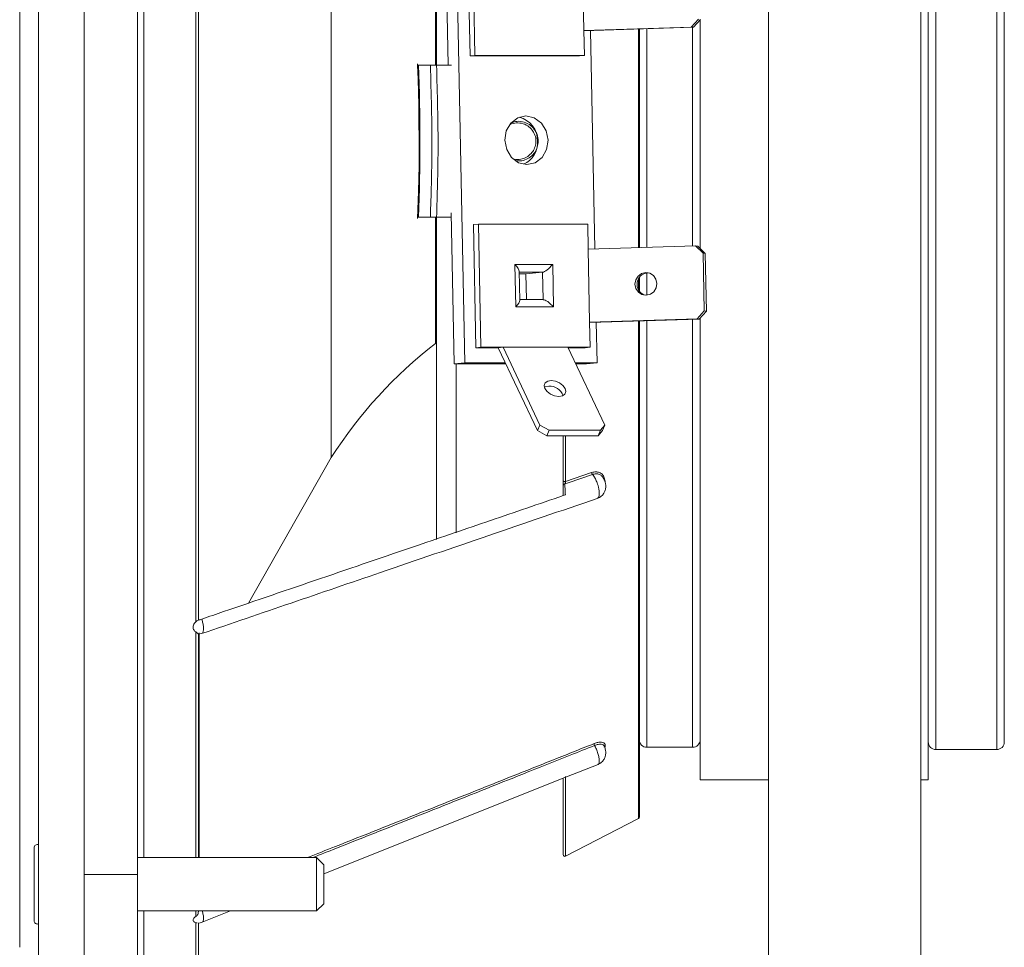
# Model space of a CAD drawing. Units: millimetres. Extents: x -32 to 1010, y -9 to 530.
# Drawn here: x 589 to 654, y 161 to 222 of the extents above; entities that cross this region are included whole.
import ezdxf

# ---------------------------------------------------------------- set-up
doc = ezdxf.new("R2010")
doc.units = ezdxf.units.MM

msp = doc.modelspace()

# ---------------------------------------------------------------- linework, layer by layer
at = {"color": 7, "linetype": 'Continuous', "lineweight": 15}
for p, q in [((638.733, 35.61), (638.733, 288.61)), ((648.733, 35.61), (648.733, 288.61)), ((590.731, 45.21), (590.731, 281.43)), ((593.733, 45.21), (593.733, 281.43)), ((597.233, 165.901), (597.233, 262.48)), ((597.647, 261.22), (597.647, 167.02)), ((649.233, 256.12), (649.233, 214.12)), ((649.733, 254.12), (649.733, 214.12)), ((653.733, 214.12), (653.733, 254.12)), ((654.233, 253.62), (654.233, 214.12)), ((601.067, 182.511), (601.067, 245.729)), ((601.233, 245.62), (601.233, 182.62)), ((616.89, 240.356), (616.89, 219.13)), ((609.974, 234.922), (609.974, 193.318)), ((617.48, 228.752), (617.671, 219.12)), ((618.169, 228.817), (618.749, 199.544)), ((589.484, 227.528), (589.484, 161.12)), ((616.822, 227.42), (616.822, 219.163)), ((619.104, 219.725), (618.944, 227.818)), ((619.425, 219.756), (619.265, 227.848)), ((626.491, 226.2), (626.585, 221.404)), ((634.119, 222.136), (633.648, 221.621)), ((633.789, 221.606), (634.259, 222.12)), ((634.233, 222.091), (634.233, 214.12)), ((626.585, 221.404), (633.648, 221.621)), ((633.789, 221.606), (626.586, 221.384)), ((630.179, 207.119), (630.179, 221.494)), ((630.233, 221.496), (630.233, 207.121)), ((630.733, 221.511), (630.733, 214.12)), ((633.648, 221.621), (633.789, 221.606)), ((633.733, 214.12), (633.733, 221.604)), ((626.585, 221.404), (626.618, 219.755)), ((627.303, 207.031), (627.018, 221.397)), ((619.425, 219.756), (619.104, 219.725)), ((626.297, 219.725), (619.104, 219.725)), ((626.618, 219.755), (619.425, 219.756)), ((626.618, 219.755), (626.297, 219.725)), ((616.492, 219.12), (615.706, 219.12)), ((617.873, 219.12), (616.897, 219.12)), ((630.733, 214.12), (630.733, 207.136)), ((633.733, 207.229), (633.733, 214.12)), ((634.233, 214.12), (634.233, 207.062)), ((634.233, 214.12), (634.233, 207.062)), ((649.233, 174.62), (649.233, 214.12)), ((649.733, 214.12), (649.733, 174.12)), ((653.733, 174.12), (653.733, 214.12)), ((654.233, 214.12), (654.233, 174.62)), ((617.863, 209.411), (618.059, 199.48)), ((615.706, 209.12), (616.492, 209.12)), ((616.897, 209.12), (616.492, 209.12)), ((616.822, 209.12), (616.822, 200.82)), ((616.89, 209.12), (616.89, 187.941)), ((617.873, 209.12), (616.897, 209.12)), ((619.645, 208.666), (619.323, 208.636)), ((619.323, 208.636), (619.484, 200.543)), ((619.645, 208.666), (619.805, 200.573)), ((626.838, 208.666), (619.645, 208.666)), ((626.87, 207.017), (626.838, 208.666)), ((626.87, 207.017), (633.933, 207.235)), ((634.423, 206.75), (633.933, 207.235)), ((633.933, 207.235), (634.074, 207.219)), ((634.074, 207.219), (634.564, 206.734)), ((626.965, 202.222), (626.87, 207.017)), ((634.498, 202.954), (634.423, 206.75)), ((634.564, 206.734), (634.423, 206.75)), ((634.639, 202.938), (634.564, 206.734)), ((622.051, 206.018), (624.537, 206.018)), ((622.106, 203.221), (622.051, 206.018)), ((624.537, 206.018), (624.592, 203.221)), ((622.367, 203.653), (622.329, 205.563)), ((623.873, 205.497), (622.331, 205.497)), ((622.333, 205.394), (622.77, 205.394)), ((622.77, 205.394), (623.873, 205.497)), ((622.77, 205.394), (622.804, 203.699)), ((623.909, 203.699), (623.873, 205.497)), ((630.733, 205.464), (630.733, 203.989)), ((630.179, 204.346), (630.179, 205.08)), ((630.233, 205.167), (630.233, 204.261)), ((623.919, 203.699), (622.366, 203.699)), ((624.592, 203.221), (622.106, 203.221)), ((634.028, 202.439), (634.498, 202.954)), ((634.639, 202.938), (634.169, 202.423)), ((634.498, 202.954), (634.639, 202.938)), ((626.965, 202.222), (634.028, 202.439)), ((626.998, 200.573), (626.965, 202.222)), ((634.169, 202.423), (626.966, 202.202)), ((627.451, 199.544), (627.398, 202.215)), ((630.179, 169.592), (630.179, 202.301)), ((630.233, 202.302), (630.233, 169.681)), ((630.733, 202.318), (630.733, 174.267)), ((633.733, 174.267), (633.733, 202.41)), ((634.169, 202.423), (634.028, 202.439)), ((634.233, 202.494), (634.233, 174.767)), ((634.233, 202.494), (634.233, 172.12)), ((616.822, 200.82), (616.89, 200.82)), ((619.805, 200.573), (619.484, 200.543)), ((619.484, 200.543), (620.949, 200.543)), ((619.805, 200.573), (621.27, 200.573)), ((620.949, 200.543), (621.27, 200.573)), ((623.536, 195.093), (620.949, 200.543)), ((621.27, 200.573), (623.699, 195.458)), ((621.27, 200.573), (625.533, 200.573)), ((625.533, 200.573), (627.961, 195.458)), ((625.533, 200.573), (626.998, 200.573)), ((625.547, 200.543), (626.676, 200.543)), ((626.998, 200.573), (626.676, 200.543)), ((618.749, 199.544), (618.059, 199.48)), ((618.059, 199.48), (621.454, 199.48)), ((618.189, 199.48), (618.189, 188.372)), ((618.749, 199.544), (621.423, 199.544)), ((626.021, 199.544), (627.451, 199.544)), ((626.052, 199.48), (626.762, 199.48)), ((627.451, 199.544), (626.762, 199.48)), ((623.536, 195.093), (623.699, 195.458)), ((624.145, 194.745), (623.536, 195.093)), ((623.699, 195.458), (624.308, 195.111)), ((624.308, 195.111), (624.145, 194.745)), ((624.308, 195.111), (627.682, 195.11)), ((627.52, 194.745), (627.682, 195.11)), ((627.799, 195.093), (627.52, 194.745)), ((627.682, 195.11), (627.961, 195.458)), ((627.961, 195.458), (627.799, 195.093)), ((624.145, 194.745), (627.52, 194.745)), ((625.233, 191.785), (625.233, 194.745)), ((625.379, 194.745), (625.379, 191.743)), ((604.541, 183.75), (609.974, 193.318)), ((625.379, 191.743), (627.096, 192.331)), ((601.142, 182.589), (601.067, 182.511)), ((601.067, 167.02), (601.067, 181.851)), ((601.233, 181.714), (601.233, 167.02)), ((601.234, 181.706), (601.449, 181.75)), ((601.287, 181.797), (601.287, 167.02)), ((630.733, 174.267), (633.733, 174.267)), ((649.233, 174.62), (649.233, 172.12)), ((649.733, 174.12), (653.733, 174.12)), ((625.434, 172.319), (627.514, 173.148)), ((609.481, 165.961), (625.434, 172.319)), ((624.348, 171.886), (625.233, 172.239)), ((625.379, 172.356), (625.379, 167.109)), ((625.233, 167.198), (625.233, 172.192)), ((634.233, 172.12), (638.733, 172.12)), ((648.733, 172.12), (649.233, 172.12)), ((625.379, 167.109), (630.179, 169.592)), ((590.436, 167.652), (590.431, 167.652)), ((590.431, 165.267), (590.431, 167.652)), ((590.436, 165.267), (590.436, 167.657)), ((609.009, 167.02), (597.233, 167.02)), ((609.481, 166.547), (609.009, 167.02)), ((609.009, 165.267), (609.009, 167.02)), ((609.481, 165.267), (609.481, 166.547)), ((597.233, 165.901), (593.733, 165.901)), ((597.233, 157.849), (597.233, 165.901)), ((590.431, 162.882), (590.431, 165.267)), ((590.436, 162.877), (590.436, 165.267)), ((609.009, 163.515), (609.009, 165.267)), ((609.481, 163.987), (609.481, 165.267)), ((609.009, 163.515), (609.481, 163.987)), ((597.233, 163.515), (609.009, 163.515)), ((597.647, 163.515), (597.647, 153.192)), ((601.067, 163.147), (601.067, 163.515)), ((601.49, 162.776), (603.343, 163.515)), ((601.49, 162.776), (603.343, 163.515)), ((590.431, 162.882), (590.436, 162.882)), ((601.067, 162.735), (601.142, 162.721)), ((601.067, 153.791), (601.067, 162.735)), ((601.233, 162.706), (601.233, 153.988))]:
    msp.add_line(p, q, dxfattribs=at)
at = {"color": 7, "linetype": 'Continuous', "lineweight": 15, "flags": 128}
for points in [[(624.231, 214.181), (624.11, 214.792), (623.792, 215.311), (623.324, 215.657), (622.778, 215.779), (622.237, 215.657), (621.783, 215.311), (621.485, 214.792), (621.389, 214.181), (621.509, 213.569), (621.828, 213.05), (622.295, 212.704), (622.842, 212.582), (623.383, 212.704), (623.837, 213.05), (624.135, 213.569), (624.231, 214.181)], [(631.387, 204.757), (631.338, 204.469), (631.186, 204.221), (630.956, 204.051), (630.681, 203.986), (630.404, 204.034), (630.167, 204.189), (630.006, 204.428), (629.946, 204.713), (629.995, 205.001), (630.146, 205.249), (630.377, 205.419), (630.651, 205.484), (630.928, 205.436), (631.165, 205.281), (631.326, 205.042), (631.387, 204.757)], [(624.938, 197.337), (624.664, 197.376), (624.395, 197.49), (624.17, 197.659), (624.024, 197.859), (623.98, 198.058), (624.044, 198.228), (624.207, 198.341), (624.443, 198.38), (624.716, 198.341), (624.986, 198.228), (625.211, 198.058), (625.356, 197.859), (625.401, 197.659), (625.337, 197.49), (625.174, 197.376), (624.938, 197.337)], [(624.28, 198.015), (624.044, 197.976), (623.991, 197.951)], [(625.233, 191.785), (625.236, 191.773), (625.246, 191.762), (625.261, 191.752), (625.281, 191.744), (625.304, 191.739), (625.329, 191.737), (625.355, 191.738), (625.379, 191.743)], [(627.146, 192.209), (625.555, 191.663), (625.329, 191.586)]]:
    msp.add_lwpolyline(points, dxfattribs=at)
at = {"color": 7, "linetype": 'Continuous', "lineweight": 15}
for centre, radius, start, end in [((621.961, 214.154), 1.581, 358.63012, 76.85697), ((622.011, 214.016), 1.534, 292.99502, 3.75491), ((630.827, 204.727), 0.741, 90.55322, 182.34781), ((630.818, 204.698), 0.732, 180.09282, 256.95079), ((635.022, 177.327), 29.718, 127.76491, 147.44624), ((624.314, 197.031), 0.985, 22.06457, 91.97965), ((627.332, 192.356), 0.237, 185.86971, 218.28819), ((628.004, 191.735), 0.113, 109.21699, 130.98474), ((625.323, 191.495), 0.091, 86.18034, 173.35762), ((627.495, 174.514), 0.241, 180.37689, 210.76861), ((628.012, 174.279), 0.0827, 110.33444, 178.85976), ((630.733, 174.767), 0.5, 180, 270), ((633.733, 174.767), 0.5, 270, 0), ((649.733, 174.62), 0.5, 180, 270), ((653.733, 174.62), 0.5, 270, 0), ((630.133, 169.681), 0.1, 297.34988, 0), ((590.662, 167.657), 0.226, 72.26533, 180), ((625.333, 167.198), 0.1, 180, 297.34988), ((590.662, 162.877), 0.226, 180, 287.73467)]:
    msp.add_arc(centre, radius, start, end, dxfattribs=at)
for centre, major_axis, ratio, start_param, end_param in [((580.232, 214.12), (0, 65.924), 0.539657, 4.636472, 4.788306), ((621.821, 205.997), (0.493, -0.483), 0.261464, 0.260629, 1.353222), ((624.307, 205.997), (0.479, 0.488), 0.225497, 3.402222, 4.973018), ((621.876, 203.199), (0.479, 0.488), 0.225497, 4.973018, 6.065611), ((624.363, 203.199), (0.493, -0.483), 0.261464, 1.353222, 2.924018)]:
    msp.add_ellipse(centre, major_axis=major_axis, ratio=ratio, start_param=start_param, end_param=end_param, dxfattribs=at)
for points, knots in [([(615.645, 219.204), (615.669, 218.608), (615.727, 217.095), (615.737, 215.576), (615.743, 214.655)], [0, 0, 0, 0, 0.393753, 1, 1, 1, 1]), ([(615.654, 219.12), (615.655, 219.12), (615.656, 219.12), (615.69, 219.12), (615.706, 219.12)], [0, 0, 0, 0, 0.533833, 1, 1, 1, 1]), ([(616.492, 219.12), (616.511, 219.12), (616.548, 219.12), (616.635, 219.12), (616.734, 219.12), (616.826, 219.12), (616.877, 219.12), (616.897, 219.12)], [0, 0, 0, 0, 0.214694, 0.429387, 0.644081, 0.858775, 1, 1, 1, 1]), ([(616.492, 219.12), (616.546, 217.253), (616.641, 213.918), (616.538, 210.586), (616.492, 209.12)], [0, 0, 0, 0, 0.559942, 1, 1, 1, 1]), ([(616.897, 219.12), (616.95, 217.253), (617.045, 213.918), (616.942, 210.586), (616.897, 209.12)], [0, 0, 0, 0, 0.55994, 1, 1, 1, 1]), ([(623.062, 214.988), (623.039, 215.009), (622.9, 215.135), (622.731, 215.222), (622.442, 215.311), (622.152, 215.334), (621.844, 215.286), (621.715, 215.198), (621.704, 215.191)], [0, 0, 0, 0, 0.061215, 0.36861, 0.373661, 0.684909, 0.973171, 1, 1, 1, 1]), ([(621.822, 215.327), (621.939, 215.365), (622.212, 215.455), (622.667, 215.392), (623, 215.223), (623.152, 215.085), (623.177, 215.062)], [0, 0, 0, 0, 0.255401, 0.592985, 0.933084, 1, 1, 1, 1]), ([(621.897, 212.985), (621.933, 212.969), (622.103, 212.894), (622.43, 212.919), (622.811, 213.043), (623.115, 213.279), (623.327, 213.584), (623.439, 213.941), (623.436, 214.334), (623.307, 214.711), (623.14, 214.899), (623.062, 214.988)], [0, 0, 0, 0, 0.038911, 0.184779, 0.317731, 0.437626, 0.548128, 0.655127, 0.766216, 0.889506, 1, 1, 1, 1]), ([(623.177, 215.062), (623.262, 214.965), (623.443, 214.76), (623.582, 214.352), (623.586, 213.926), (623.465, 213.539), (623.236, 213.207), (622.907, 212.956), (622.516, 212.808), (622.243, 212.83), (622.113, 212.84)], [0, 0, 0, 0, 0.118174, 0.250773, 0.37055, 0.485685, 0.604001, 0.731623, 0.872459, 1, 1, 1, 1]), ([(615.743, 214.655), (615.747, 214.44), (615.767, 213.09), (615.726, 211.213), (615.665, 209.558), (615.645, 209.036)], [0, 0, 0, 0, 0.114814, 0.720335, 1, 1, 1, 1]), ([(615.706, 209.12), (615.682, 209.12), (615.648, 209.12), (615.654, 209.12), (615.656, 209.12)], [0, 0, 0, 0, 0.701078, 1, 1, 1, 1]), ([(627.096, 192.331), (627.186, 192.353), (627.366, 192.398), (627.616, 192.347), (627.815, 192.215), (627.931, 192.033), (627.957, 191.896), (627.967, 191.842)], [0, 0, 0, 0, 0.214598, 0.429131, 0.64368, 0.858624, 1, 1, 1, 1]), ([(625.233, 191.785), (625.233, 191.765), (625.233, 191.72), (625.233, 191.642), (625.233, 191.563), (625.233, 191.525), (625.233, 191.506)], [0, 0, 0, 0, 0.203727, 0.458205, 0.729338, 1, 1, 1, 1]), ([(625.329, 191.586), (625.335, 191.598), (625.347, 191.62), (625.362, 191.664), (625.373, 191.705), (625.378, 191.731), (625.379, 191.741), (625.379, 191.743)], [0, 0, 0, 0, 0.292604, 0.575309, 0.820187, 0.969362, 1, 1, 1, 1]), ([(627.8, 192.054), (627.792, 192.068), (627.749, 192.143), (627.605, 192.22), (627.386, 192.269), (627.226, 192.229), (627.146, 192.209)], [0, 0, 0, 0, 0.068373, 0.379097, 0.689553, 1, 1, 1, 1]), ([(627.461, 190.642), (627.484, 190.649), (627.542, 190.665), (627.592, 190.799), (627.606, 191.014), (627.574, 191.257), (627.526, 191.45), (627.466, 191.642), (627.377, 191.86), (627.256, 192.076), (627.177, 192.171), (627.146, 192.209)], [0, 0, 0, 0, 0.091722, 0.227951, 0.364179, 0.500408, 0.594405, 0.637052, 0.773281, 0.90951, 1, 1, 1, 1]), ([(627.466, 190.646), (627.516, 190.661), (627.656, 190.702), (627.825, 190.857), (627.955, 191.057), (628.019, 191.262), (628.033, 191.474), (627.99, 191.724), (627.911, 191.933), (627.818, 192.035), (627.8, 192.055)], [0, 0, 0, 0, 0.091234, 0.252229, 0.386305, 0.507295, 0.62449, 0.757591, 0.953395, 1, 1, 1, 1]), ([(627.967, 191.842), (627.968, 191.829), (627.972, 191.801), (627.976, 191.758), (627.978, 191.728), (627.979, 191.713)], [0, 0, 0, 0, 0.295047, 0.661828, 1, 1, 1, 1]), ([(625.233, 190.82), (625.233, 190.875), (625.233, 190.971), (625.233, 191.166), (625.233, 191.353), (625.233, 191.465), (625.233, 191.506)], [0, 0, 0, 0, 0.20456, 0.35481, 0.764264, 1, 1, 1, 1]), ([(625.329, 191.586), (625.333, 191.541), (625.342, 191.418), (625.353, 191.211), (625.361, 191.007), (625.365, 190.914), (625.367, 190.866)], [0, 0, 0, 0, 0.245291, 0.672147, 0.829417, 1, 1, 1, 1]), ([(601.444, 181.741), (605.366, 183.081), (614.044, 186.046), (622.713, 189.008), (627.464, 190.631)], [0, 0, 0, 0, 0.451909, 1, 1, 1, 1]), ([(601.458, 182.697), (601.938, 182.861), (604.544, 183.751), (609.275, 185.368), (615.123, 187.366), (620.443, 189.183), (623.681, 190.29), (625.322, 190.85), (625.367, 190.866)], [0, 0, 0, 0, 0.060134, 0.326796, 0.593457, 0.793934, 0.99441, 1, 1, 1, 1]), ([(601.142, 182.589), (601.172, 182.599), (601.28, 182.636), (601.384, 182.671), (601.458, 182.697)], [0, 0, 0, 0, 0.283587, 1, 1, 1, 1]), ([(601.458, 182.697), (601.469, 182.663), (601.49, 182.599), (601.534, 182.438), (601.575, 182.221), (601.581, 181.978), (601.537, 181.816), (601.486, 181.737), (601.445, 181.743), (601.444, 181.743)], [0, 0, 0, 0, 0.075358, 0.141811, 0.353825, 0.565839, 0.77785, 0.989865, 1, 1, 1, 1]), ([(601.067, 181.851), (601.039, 181.87), (600.975, 181.914), (600.908, 182.017), (600.877, 182.151), (600.899, 182.3), (600.969, 182.427), (601.04, 182.487), (601.067, 182.511)], [0, 0, 0, 0, 0.1294476, 0.2966937, 0.4797884, 0.6787102, 0.8752144, 1, 1, 1, 1]), ([(601.067, 181.851), (601.092, 181.835), (601.15, 181.798), (601.215, 181.747), (601.227, 181.725), (601.233, 181.714)], [0, 0, 0, 0, 0.254384, 0.619893, 1, 1, 1, 1]), ([(608.414, 167.02), (609.024, 167.262), (611.526, 168.252), (615.917, 169.996), (620.169, 171.687), (623.476, 173.004), (625.365, 173.758), (626.782, 174.324), (627.254, 174.512)], [0, 0, 0, 0, 0.097219, 0.398146, 0.699073, 0.774305, 0.924768, 1, 1, 1, 1]), ([(627.288, 174.39), (626.756, 174.178), (625.34, 173.612), (623.451, 172.859), (620.203, 171.565), (615.952, 169.874), (611.664, 168.17), (609.266, 167.221), (608.758, 167.02)], [0, 0, 0, 0, 0.086049, 0.229466, 0.305954, 0.611908, 0.917862, 1, 1, 1, 1]), ([(627.254, 174.512), (627.342, 174.542), (627.519, 174.603), (627.745, 174.615), (627.908, 174.565), (627.984, 174.47), (627.983, 174.388), (627.983, 174.356)], [0, 0, 0, 0, 0.2152138, 0.4303216, 0.6454755, 0.8610566, 1, 1, 1, 1]), ([(627.934, 174.302), (627.933, 174.312), (627.93, 174.368), (627.869, 174.436), (627.725, 174.482), (627.523, 174.471), (627.366, 174.417), (627.288, 174.39)], [0, 0, 0, 0, 0.051954, 0.289765, 0.526678, 0.76334, 1, 1, 1, 1]), ([(627.514, 173.148), (627.514, 173.148), (627.536, 173.145), (627.569, 173.197), (627.606, 173.308), (627.595, 173.525), (627.538, 173.79), (627.44, 174.077), (627.348, 174.278), (627.296, 174.376), (627.288, 174.39)], [0, 0, 0, 0, 0.001358, 0.109137, 0.281341, 0.453544, 0.625748, 0.797952, 0.970156, 1, 1, 1, 1]), ([(627.51, 173.16), (627.555, 173.175), (627.686, 173.219), (627.844, 173.375), (627.966, 173.575), (628.022, 173.775), (628.03, 173.972), (628.002, 174.168), (627.944, 174.29), (627.915, 174.351)], [0, 0, 0, 0, 0.097838, 0.287441, 0.447354, 0.586028, 0.719209, 0.859285, 1, 1, 1, 1]), ([(627.983, 174.356), (627.981, 174.338), (627.977, 174.311), (627.972, 174.275), (627.968, 174.258), (627.967, 174.25)], [0, 0, 0, 0, 0.508584, 0.780924, 1, 1, 1, 1]), ([(601.233, 163.467), (601.229, 163.425), (601.22, 163.34), (601.164, 163.234), (601.109, 163.172), (601.074, 163.15), (601.067, 163.147)], [0, 0, 0, 0, 0.322194, 0.649973, 0.939984, 1, 1, 1, 1]), ([(601.482, 163.515), (601.507, 163.426), (601.559, 163.244), (601.584, 163.011), (601.563, 162.845), (601.521, 162.782), (601.49, 162.776), (601.49, 162.776)], [0, 0, 0, 0, 0.239886, 0.492283, 0.744682, 0.99708, 1, 1, 1, 1]), ([(601.067, 162.735), (601.04, 162.743), (600.977, 162.763), (600.911, 162.817), (600.878, 162.894), (600.895, 162.987), (600.96, 163.077), (601.036, 163.126), (601.067, 163.147)], [0, 0, 0, 0, 0.1231912, 0.2854104, 0.4597815, 0.6513123, 0.8522994, 1, 1, 1, 1]), ([(601.193, 162.721), (601.196, 162.72), (601.294, 162.704), (601.406, 162.724), (601.489, 162.776), (601.49, 162.777)], [0, 0, 0, 0, 0.031529, 0.986831, 1, 1, 1, 1])]:
    msp.add_open_spline(points, degree=3, knots=knots, dxfattribs=at)

doc.saveas('drawing.dxf')
